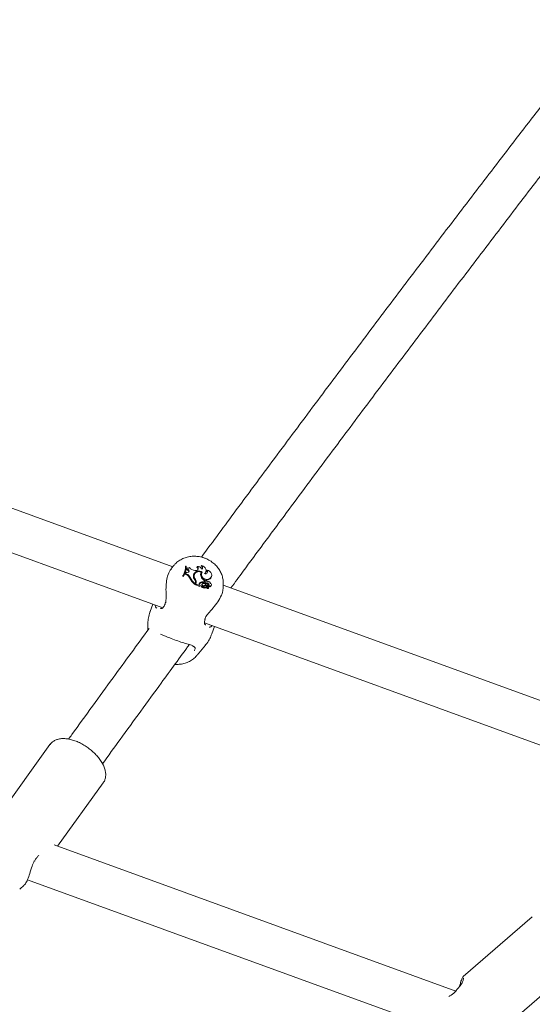
# Model space of a CAD drawing. Units: inches. Extents: x -4062 to 8837, y -4833 to 3407.
# Drawn here: x 5365 to 5560, y -399 to -24 of the extents above; entities that cross this region are included whole.
import ezdxf

# ---------------------------------------------------------------- set-up
doc = ezdxf.new("R2010")
doc.units = ezdxf.units.IN
doc.header["$MEASUREMENT"] = 0
doc.layers.add('Product', color=7, linetype='Continuous')

msp = doc.modelspace()

# ---------------------------------------------------------------- linework, layer by layer
at = {"layer": 'Product', "color": 7, "linetype": 'Continuous', "lineweight": 15}
for p, q in [((5423.37, -232.63), (5241.47, -166.43)), ((5234.35, -180.87), (5419.54, -248.27)), ((5423.81, -232.1), (5422.77, -233.35)), ((5423.81, -232.1), (5423.92, -231.96)), ((5428.31, -232.36), (5428.18, -232.55)), ((5428.51, -232.44), (5428.31, -232.36)), ((5434.44, -232.22), (5434.2, -232.39)), ((5427.27, -236.01), (5427.11, -236.27)), ((5427.11, -236.27), (5427.4, -236.37)), ((5427.27, -236.01), (5427.47, -236.08)), ((5427.47, -236.08), (5427.4, -236.37)), ((5428.3, -235.03), (5428.11, -235.52)), ((5428.25, -235.26), (5428.11, -235.52)), ((5428.57, -235.69), (5428.11, -235.52)), ((5428.42, -234.82), (5428.25, -235.26)), ((5428.67, -235.41), (5428.25, -235.26)), ((5428.42, -234.82), (5428.3, -235.03)), ((5428.36, -234), (5428.41, -233.75)), ((5428.87, -234.84), (5428.42, -234.82)), ((5428.65, -233.28), (5428.61, -233.7)), ((5428.75, -233.43), (5428.61, -233.7)), ((5429, -233.89), (5428.61, -233.7)), ((5428.78, -233.09), (5428.65, -233.28)), ((5428.78, -233.09), (5428.75, -233.43)), ((5429.1, -233.61), (5428.75, -233.43)), ((5429.1, -233.61), (5429, -233.89)), ((5431.48, -236.04), (5431.34, -236.28)), ((5431.66, -235.32), (5431.53, -235.54)), ((5432.12, -234.08), (5431.78, -234.06)), ((5432.63, -232.56), (5432.45, -232.79)), ((5434.18, -234.79), (5434.15, -235.02)), ((5434.41, -234.99), (5434.18, -234.85)), ((5434.45, -234.89), (5434.32, -235.12)), ((5435.95, -234.6), (5436, -234.34)), ((5436.33, -233.97), (5436.12, -234.17)), ((5438.13, -236.36), (5438.18, -236.1)), ((5429.97, -236.73), (5429.84, -236.98)), ((5431.9, -239.05), (5431.78, -239.37)), ((5431.85, -239.06), (5431.78, -239.37)), ((5431.95, -238.8), (5431.85, -239.06)), ((5432.01, -237.48), (5431.88, -237.74)), ((5431.95, -238.86), (5432, -238.61)), ((5432.12, -239.03), (5431.95, -239.5)), ((5432.09, -239.24), (5431.95, -239.5)), ((5431.95, -239.5), (5433.68, -240.13)), ((5432.25, -238.81), (5432.09, -239.24)), ((5432.09, -239.24), (5433.74, -239.84)), ((5433.58, -239.57), (5433.74, -239.84)), ((5433.69, -238.69), (5433.63, -238.96)), ((5433.74, -239.84), (5433.74, -239.98)), ((5434.46, -239.96), (5434.34, -240.16)), ((5434.54, -239.22), (5434.41, -239.45)), ((5434.48, -239.94), (5434.46, -239.95)), ((5435.24, -239.81), (5435.18, -240.09)), ((5435.23, -238.66), (5435.39, -238.21)), ((5435.29, -238.37), (5435.23, -238.66)), ((5435.29, -238.37), (5435.43, -237.98)), ((5435.43, -237.98), (5435.39, -238.21)), ((5435.67, -238.16), (5435.54, -238.38)), ((5435.79, -238.61), (5435.68, -238.88)), ((5436.03, -239.47), (5436.01, -239.74)), ((5436.43, -239.71), (5436.3, -239.93)), ((5436.5, -238.86), (5436.41, -239.14)), ((5436.42, -239.84), (5436.93, -240.62)), ((5437.22, -239.91), (5437.08, -240.16)), ((5437.45, -237.12), (5437.38, -237.4)), ((5437.66, -239.03), (5437.68, -238.91)), ((5438.02, -239.88), (5438.07, -239.63)), ((5442.56, -240.52), (5442.57, -238.93)), ((5624.46, -305.83), (5442.57, -239.62)), ((5435.03, -240.14), (5435.18, -240.09)), ((5435.83, -240.38), (5435.76, -240.66)), ((5436.41, -240.12), (5436.77, -240.67)), ((5436.72, -240.93), (5436.77, -240.67)), ((5436.75, -240.78), (5436.8, -240.88)), ((5436.92, -240.88), (5436.93, -240.82)), ((5436.93, -240.82), (5436.98, -240.57)), ((5415.75, -246.89), (5414.73, -249.7)), ((5420.28, -247.14), (5420.29, -247.12)), ((5413.85, -254.53), (5413.84, -256.81)), ((5435.45, -254.06), (5620.63, -321.46)), ((5435.61, -252.72), (5435.61, -252.7)), ((5435.64, -252.71), (5435.72, -252.42)), ((5438.22, -258.25), (5439.24, -255.44)), ((5432.58, -266.37), (5435.78, -262.51)), ((5376.84, -300), (5376.6, -300.32)), ((5376.54, -300.38), (5357.1, -327.36)), ((5376.75, -300.11), (5376.54, -300.38)), ((5379.48, -339.07), (5396.83, -314.99)), ((5531.15, -394.27), (5378.13, -338.58)), ((5367.97, -351.91), (5520.53, -407.44)), ((5365.04, -355.49), (5366.76, -353.91)), ((5560.33, -365.95), (5533.97, -388.73)), ((5555.52, -403.15), (5576.67, -384.86)), ((5533.94, -388.84), (5534.01, -388.77)), ((5531.14, -394.23), (5531.13, -394.23)), ((5531.21, -394.18), (5531.16, -394.24)), ((5531.16, -394.24), (5531.16, -394.24))]:
    msp.add_line(p, q, dxfattribs=at)
at = {"layer": 'Product', "color": 7, "linetype": 'Continuous', "lineweight": 15, "flags": 128}
for points in [[(5435.46, -235.24), (5435.78, -234.89), (5435.97, -234.47), (5436.02, -234.01), (5435.93, -233.55), (5435.71, -233.11), (5435.37, -232.72), (5434.93, -232.42), (5434.44, -232.22)], [(5431.53, -235.54), (5431.4, -235.85), (5431.34, -236.28)], [(5434.32, -235.12), (5434.16, -235.53), (5434.16, -236.14), (5434.4, -236.73), (5434.85, -237.23), (5435.45, -237.58), (5436.13, -237.73), (5436.8, -237.67), (5437.38, -237.4)], [(5434.55, -234.74), (5434.3, -235.27), (5434.29, -235.87), (5434.51, -236.45), (5434.95, -236.95), (5435.54, -237.3), (5436.21, -237.45), (5436.87, -237.39), (5437.45, -237.12)], [(5437.45, -237.12), (5437.85, -236.78), (5438.11, -236.34), (5438.2, -235.83), (5438.11, -235.31), (5437.84, -234.82), (5437.43, -234.41), (5436.91, -234.12), (5436.33, -233.97)], [(5431.9, -239.05), (5431.94, -238.91), (5431.95, -238.86)], [(5436.3, -239.93), (5436.3, -239.94), (5436.28, -239.98)]]:
    msp.add_lwpolyline(points, dxfattribs=at)
at = {"layer": 'Product', "color": 7, "linetype": 'Continuous', "lineweight": 15}
for centre, radius, start, end in [((5422.03, -232.54), 6.28, 326.4619, 1.5626), ((5421.92, -232.77), 6.26, 330.3504, 2.028), ((5422.29, -232.63), 6.22, 326.3214, 1.7948), ((5432.99, -233.93), 1.42, 16.3739, 104.6204), ((5433.74, -233.11), 0.855, 343.2082, 57.0013), ((5433.92, -232.85), 0.814, 302.4531, 50.1824), ((5422.24, -232.89), 6.22, 325.9902, 349.7017), ((5427.92, -237.61), 2.03, 18.1257, 71.2485), ((5428, -237.37), 2.07, 18.2461, 71.232), ((5429.15, -232.16), 1, 248.4219, 307.6098), ((5428.94, -234.21), 0.625, 263.5396, 74.593), ((5428.78, -234.5), 0.649, 348.1945, 70.6405), ((5431.92, -231.41), 2.66, 215.5182, 266.8749), ((5433.31, -236.18), 2.13, 170.3492, 224.3987), ((5433.2, -236.27), 2.04, 48.606, 167.2822), ((5432.87, -236.31), 1.73, 99.3323, 161.2505), ((5433.63, -236.27), 2.29, 180.2641, 220.0993), ((5433.19, -236.2), 1.72, 54.9152, 174.5344), ((5433.72, -236.03), 2.25, 180.2302, 220.1374), ((5432.23, -233.27), 0.818, 261.9806, 60.7815), ((5432.07, -233.55), 0.851, 345.8996, 63.4399), ((5435.48, -235.86), 1.57, 148.0554, 169.7584), ((5435.64, -235.63), 1.69, 150.0854, 205.3824), ((5435.85, -234.57), 0.769, 239.8914, 51.0178), ((5434.46, -234.32), 1.52, 320.617, 349.6374), ((5435.73, -234.84), 0.77, 347.0414, 60.2586), ((5435.53, -234.35), 6.27, 204.7721, 233.2584), ((5435.6, -234.13), 6.2, 204.7584, 232.7411), ((5430.75, -238.39), 1.26, 341.1936, 34.7317), ((5430.83, -238.6), 1.36, 341.4901, 39.2993), ((5430.92, -238.36), 1.4, 341.5045, 39.31), ((5434.02, -239.18), 0.594, 124.4386, 221.3883), ((5433.93, -239.42), 0.548, 123.3485, 155.0229), ((5434.78, -240.65), 2.04, 77.1634, 124.2359), ((5434.86, -240.4), 2.07, 78.0842, 124.2587), ((5437.48, -234.98), 3.64, 202.2691, 235.5793), ((5434.79, -239.65), 0.431, 151.9944, 224.9319), ((5435.37, -239.5), 0.99, 206.1961, 297.7595), ((5435.05, -239.24), 0.907, 231.0141, 304.8595), ((5434.97, -239.45), 0.451, 110.2098, 306.7377), ((5435.07, -240.22), 1.22, 38.1148, 102.1667), ((5436.25, -241.47), 1.74, 97.7864, 127.7489), ((5436.33, -241.22), 1.77, 99.5579, 127.6918), ((5435.89, -238.56), 0.389, 152.725, 236.6938), ((5435.92, -240.43), 0.575, 32.2535, 128.6737), ((5436.02, -238.32), 0.369, 37.4282, 230.9837), ((5436.67, -237.24), 1.92, 238.8369, 262.1568), ((5436.76, -237.01), 1.88, 238.9382, 262.1805), ((5435.82, -238.88), 0.924, 25.2947, 57.6463), ((5436.32, -239.94), 0.799, 343.5771, 83.431), ((5436.57, -239.78), 0.151, 61.8582, 201.1216), ((5436.4, -239.71), 0.848, 346.1434, 83.2155), ((5436.51, -240.03), 0.406, 29.1599, 71.2664), ((5437.1, -238.85), 0.573, 341.9205, 140.8323), ((5435.86, -240.37), 1.14, 347.5466, 28.1996), ((5437.46, -239.72), 0.585, 229.8133, 343.7273), ((5437.55, -239.52), 0.505, 229.7777, 79.3143), ((5436.64, -236.08), 1.52, 299.3928, 349.3927), ((5433.69, -240.11), 0.0206, 249.3206, 26.3775), ((5434.37, -240.17), 0.0321, 151.7655, 194.0667), ((5435.28, -239.74), 1.04, 205.0813, 297.5831), ((5436, -241.38), 0.763, 35.4712, 108.3348), ((5436.09, -241.15), 0.812, 35.6462, 108.6244), ((5436.67, -240.91), 0.0538, 212.8849, 343.3061), ((5436.75, -240.67), 0.0109, 216.7215, 6.3684), ((5436.86, -240.84), 0.0668, 207.83, 331.4886), ((5436.95, -240.61), 0.0222, 206.0632, 327.2246)]:
    msp.add_arc(centre, radius, start, end, dxfattribs=at)
for points, knots in [([(5589.3, -24.23), (5588.01, -25.89), (5581.71, -33.95), (5570.34, -48.61), (5555.2, -68.23), (5539.99, -88.06), (5524.72, -108.08), (5509.4, -128.28), (5494.01, -148.68), (5478.58, -169.26), (5463.09, -190.03), (5448.32, -209.91), (5438.7, -222.97), (5434.28, -228.97)], [0, 0, 0, 0, 0.025569, 0.1245, 0.223429, 0.322356, 0.421281, 0.520205, 0.619126, 0.718046, 0.816964, 0.915882, 1, 1, 1, 1]), ([(5445.51, -240.7), (5447.07, -238.58), (5453.83, -229.39), (5465.73, -213.3), (5481.23, -192.45), (5496.67, -171.79), (5512.05, -151.32), (5527.38, -131.04), (5542.65, -110.94), (5557.86, -91.04), (5573.02, -71.32), (5588.1, -51.82), (5598.76, -38.09), (5604.38, -30.92), (5605, -30.12)], [0, 0, 0, 0, 0.028729, 0.124656, 0.220582, 0.316508, 0.412431, 0.508352, 0.604273, 0.700191, 0.796108, 0.892022, 0.987936, 1, 1, 1, 1]), ([(5435.45, -229.32), (5435.08, -229.2), (5434.14, -228.88), (5432.54, -228.62), (5430.69, -228.6), (5428.88, -228.9), (5427.16, -229.49), (5425.63, -230.38), (5424.54, -231.22), (5424.08, -231.82), (5423.97, -231.97)], [0, 0, 0, 0, 0.089344, 0.233838, 0.378864, 0.524032, 0.668858, 0.81275, 0.955113, 1, 1, 1, 1]), ([(5442.56, -239.06), (5442.56, -239.01), (5442.63, -238.4), (5442.45, -237.23), (5442.03, -235.6), (5441.29, -234.05), (5440.28, -232.62), (5439.02, -231.35), (5437.56, -230.28), (5436.32, -229.65), (5435.6, -229.37), (5435.45, -229.32)], [0, 0, 0, 0, 0.013307, 0.145695, 0.278613, 0.412632, 0.548074, 0.684957, 0.823145, 0.962413, 1, 1, 1, 1]), ([(5422.83, -233.4), (5422.67, -233.57), (5422.07, -234.18), (5421.34, -236.03), (5420.84, -238.62), (5420.71, -241.47), (5420.85, -244.19), (5420.71, -245.69), (5420.65, -246.33)], [0, 0, 0, 0, 0.077919, 0.276755, 0.454336, 0.637328, 0.848215, 1, 1, 1, 1]), ([(5433.74, -239.98), (5433.74, -239.98), (5433.74, -239.98), (5433.74, -239.98), (5433.73, -239.98), (5433.73, -240), (5433.71, -240.05), (5433.7, -240.09), (5433.68, -240.13)], [0, 0, 0, 0, 0.000799, 0.004113, 0.017377, 0.070672, 0.283091, 1, 1, 1, 1]), ([(5433.74, -239.98), (5433.73, -239.98), (5433.73, -240), (5433.72, -240.03), (5433.72, -240.05), (5433.72, -240.06), (5433.72, -240.07), (5433.71, -240.08), (5433.71, -240.1), (5433.71, -240.1)], [0, 0, 0, 0, 0.158375, 0.499089, 0.65428, 0.688002, 0.710299, 0.814644, 1, 1, 1, 1]), ([(5434.46, -239.95), (5434.46, -239.95), (5434.46, -239.95), (5434.46, -239.96), (5434.45, -239.98), (5434.41, -240.05), (5434.37, -240.12), (5434.34, -240.18)], [0, 0, 0, 0, 0.0030389, 0.0148805, 0.062294, 0.2522619, 1, 1, 1, 1]), ([(5436.42, -239.84), (5436.4, -239.89), (5436.37, -239.96), (5436.33, -240.02), (5436.33, -240.03)], [0, 0, 0, 0, 0.845799, 1, 1, 1, 1]), ([(5435.54, -252.57), (5435.71, -252.15), (5435.9, -251.72), (5436.64, -250.68), (5437.79, -249.35), (5439.66, -247.19), (5441.35, -244.74), (5442.4, -242.37), (5442.5, -241.1), (5442.55, -240.51)], [0, 0, 0, 0, 0.118412, 0.122275, 0.280303, 0.473512, 0.657356, 0.843176, 1, 1, 1, 1]), ([(5436.75, -240.68), (5436.74, -240.68), (5436.74, -240.7), (5436.7, -240.78), (5436.66, -240.86), (5436.63, -240.93), (5436.62, -240.94)], [0, 0, 0, 0, 0.042688, 0.213212, 0.896193, 1, 1, 1, 1]), ([(5436.93, -240.62), (5436.93, -240.62), (5436.91, -240.66), (5436.87, -240.74), (5436.83, -240.82), (5436.8, -240.88)], [0, 0, 0, 0, 0.078967, 0.394656, 1, 1, 1, 1]), ([(5436.97, -240.62), (5436.97, -240.63), (5436.96, -240.66), (5436.95, -240.75), (5436.93, -240.82), (5436.92, -240.88)], [0, 0, 0, 0, 0.078881, 0.394664, 1, 1, 1, 1]), ([(5417.24, -248.4), (5417.18, -248.36), (5416.91, -248.17), (5416.69, -247.71), (5416.62, -247.27), (5416.61, -247.2)], [0, 0, 0, 0, 0.184751, 0.868476, 1, 1, 1, 1]), ([(5420.28, -247.13), (5420.26, -247.17), (5420.12, -247.51), (5419.82, -247.98), (5419.51, -248.35), (5419.4, -248.41), (5419.39, -248.42)], [0, 0, 0, 0, 0.051798, 0.504783, 0.967122, 1, 1, 1, 1]), ([(5420.56, -246.15), (5420.51, -246.41), (5420.45, -246.79), (5420.31, -247.03), (5420.26, -247.11)], [0, 0, 0, 0, 0.672587, 1, 1, 1, 1]), ([(5414.74, -249.71), (5414.7, -249.8), (5414.38, -250.54), (5414.07, -252.04), (5413.83, -253.59), (5413.87, -254.43), (5413.88, -254.58)], [0, 0, 0, 0, 0.061211, 0.489404, 0.909759, 1, 1, 1, 1]), ([(5419.39, -248.4), (5419.36, -248.43), (5419.24, -248.55), (5419.01, -248.59), (5418.75, -248.48), (5418.65, -248.44)], [0, 0, 0, 0, 0.1625262, 0.6387208, 1, 1, 1, 1]), ([(5435.47, -254.27), (5435.46, -254.24), (5435.42, -254.08), (5435.41, -253.6), (5435.54, -253.01), (5435.61, -252.72)], [0, 0, 0, 0, 0.075877, 0.548296, 1, 1, 1, 1]), ([(5435.99, -254.75), (5435.91, -254.73), (5435.63, -254.65), (5435.48, -254.48), (5435.48, -254.29), (5435.48, -254.26)], [0, 0, 0, 0, 0.2802805, 0.8993664, 1, 1, 1, 1]), ([(5414.3, -256.17), (5409.75, -262.41), (5399.96, -275.8), (5389.73, -289.86), (5384.06, -297.71), (5383.64, -298.29)], [0, 0, 0, 0, 0.4469829, 0.9594311, 1, 1, 1, 1]), ([(5418.72, -258.31), (5418.98, -258.42), (5419.66, -258.71), (5421.19, -259.38), (5423.35, -260.25), (5425.86, -261.13), (5428.2, -261.87), (5430.11, -262.39), (5430.9, -262.72), (5431.24, -262.86)], [0, 0, 0, 0, 0.072776, 0.19436, 0.362469, 0.531253, 0.692927, 0.870206, 1, 1, 1, 1]), ([(5435.75, -262.48), (5435.94, -262.26), (5436.62, -261.5), (5437.47, -260.07), (5437.97, -258.81), (5438.2, -258.24)], [0, 0, 0, 0, 0.178227, 0.62268, 1, 1, 1, 1]), ([(5438.35, -255.11), (5437.99, -255.38), (5437.57, -255.69), (5437.21, -255.65), (5437.16, -255.65)], [0, 0, 0, 0, 0.854902, 1, 1, 1, 1]), ([(5396.6, -307.68), (5398.82, -304.61), (5406.29, -294.29), (5417.31, -279.15), (5426.09, -267.16), (5429.66, -262.29)], [0, 0, 0, 0, 0.200896, 0.675246, 1, 1, 1, 1]), ([(5430.94, -262.89), (5431.09, -262.95), (5431.47, -263.1), (5431.78, -263.38), (5431.9, -263.5), (5431.89, -263.65), (5431.89, -263.67)], [0, 0, 0, 0, 0.218371, 0.574355, 0.943593, 1, 1, 1, 1]), ([(5431.5, -264.59), (5431.56, -264.52), (5431.89, -264.13), (5431.9, -263.73), (5431.91, -263.41)], [0, 0, 0, 0, 0.167484, 1, 1, 1, 1]), ([(5424.16, -269.81), (5424.71, -269.83), (5425.87, -269.86), (5427.61, -269.54), (5429.32, -268.94), (5430.85, -268.03), (5431.95, -267.15), (5432.43, -266.5), (5432.57, -266.32)], [0, 0, 0, 0, 0.170105, 0.360875, 0.551163, 0.740129, 0.927084, 1, 1, 1, 1]), ([(5396.79, -314.97), (5396.9, -314.83), (5397.28, -314.36), (5397.63, -313.39), (5397.83, -312.14), (5397.75, -310.8), (5397.4, -309.38), (5396.78, -307.9), (5395.88, -306.4), (5394.76, -304.93), (5393.43, -303.53), (5391.95, -302.23), (5390.34, -301.06), (5388.65, -300.05), (5386.91, -299.22), (5385.15, -298.6), (5383.41, -298.2), (5381.73, -298.05), (5380.19, -298.17), (5378.86, -298.55), (5377.72, -299.14), (5377.14, -299.71), (5376.84, -300)], [0, 0, 0, 0, 0.020636, 0.066894, 0.113167, 0.161166, 0.211825, 0.264828, 0.318953, 0.372993, 0.426701, 0.480124, 0.53343, 0.586774, 0.640304, 0.694193, 0.748655, 0.803857, 0.859683, 0.908178, 0.954173, 1, 1, 1, 1]), ([(5366.69, -353.84), (5366.86, -353.71), (5367.34, -353.35), (5368.07, -351.8), (5368.87, -349.49), (5369.55, -346.92), (5370.29, -345.32), (5370.59, -344.66)], [0, 0, 0, 0, 0.117462, 0.33605, 0.561291, 0.820878, 1, 1, 1, 1]), ([(5370.69, -344.73), (5370.72, -344.66), (5370.93, -344.23), (5371.21, -343.79), (5371.5, -343.5), (5371.52, -343.47)], [0, 0, 0, 0, 0.138689, 0.916771, 1, 1, 1, 1]), ([(5371.52, -343.47), (5371.55, -343.42), (5371.83, -343.08), (5372.11, -342.8), (5372.35, -342.55)], [0, 0, 0, 0, 0.124711, 1, 1, 1, 1]), ([(5533.91, -388.82), (5533.89, -388.84), (5533.75, -388.98), (5533.59, -389.34), (5533.31, -390.06), (5533, -391.06), (5532.77, -391.93), (5532.63, -392.48), (5532.61, -392.57)], [0, 0, 0, 0, 0.04237, 0.257583, 0.481854, 0.718954, 0.952005, 1, 1, 1, 1]), ([(5534.08, -389.29), (5534.08, -389.29), (5534.06, -389.26), (5534.1, -389.39), (5534.07, -389.68), (5534, -390.16), (5533.82, -390.59), (5533.75, -390.76)], [0, 0, 0, 0, 0.006489, 0.192516, 0.454039, 0.783248, 1, 1, 1, 1]), ([(5533.04, -392.03), (5533, -392.08), (5532.72, -392.45), (5532.14, -393.16), (5531.5, -393.86), (5531.21, -394.18)], [0, 0, 0, 0, 0.078077, 0.580822, 1, 1, 1, 1]), ([(5533.75, -390.76), (5533.71, -390.88), (5533.58, -391.21), (5533.34, -391.66), (5533.06, -391.98), (5533.02, -392.03)], [0, 0, 0, 0, 0.302395, 0.900482, 1, 1, 1, 1]), ([(5531.3, -394.23), (5530.71, -394.77), (5530.11, -395.33), (5529.13, -396), (5528.82, -396.19), (5528.52, -396.36)], [0, 0, 0, 0, 0.688253, 0.705525, 1, 1, 1, 1])]:
    msp.add_open_spline(points, degree=3, knots=knots, dxfattribs=at)

doc.saveas('drawing.dxf')
